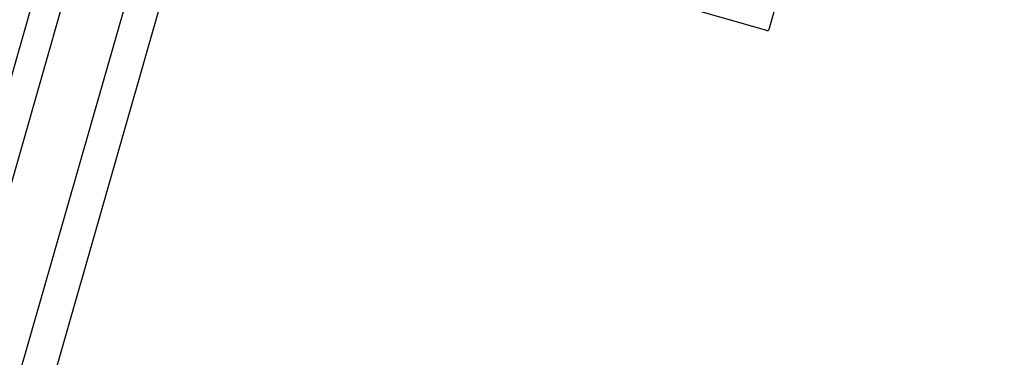
# Model space of a CAD drawing. Extents: x -6141 to 53825, y -7484 to 44938.
# Drawn here: x 586 to 847, y 20849 to 20939 of the extents above; entities that cross this region are included whole.
import ezdxf

# ---------------------------------------------------------------- set-up
doc = ezdxf.new("R2010")
doc.units = 0
doc.header["$LTSCALE"] = 1500
doc.layers.add('Walls', color=7, linetype='CONTINUOUS')

msp = doc.modelspace()

# ---------------------------------------------------------------- linework, layer by layer
at = {"layer": 'Walls'}
for p, q in [((3054.92, 29559.13), (333.36, 20050.48)), ((3054.92, 29559.13), (333.36, 20050.48)), ((343.01, 20055.93), (3060.72, 29549.4)), ((343.01, 20055.93), (3060.72, 29549.4)), ((362.8, 20066.9), (3071.7, 29529.61)), ((362.8, 20066.9), (3071.7, 29529.61)), ((373.93, 20073.08), (3077.87, 29518.48)), ((373.93, 20073.08), (3077.87, 29518.48)), ((784.35, 20936.3), (796.46, 20978.6)), ((784.35, 20936.3), (796.46, 20978.6)), ((783.73, 20935.95), (694.8, 20961.41)), ((783.73, 20935.95), (694.8, 20961.41))]:
    msp.add_line(p, q, dxfattribs=at)
msp.add_arc((783.87, 20936.43), 0.5, 254.0252, 344.0252, dxfattribs=at)
msp.add_arc((783.87, 20936.43), 0.5, 254.0252, 344.0252, dxfattribs=at)

doc.saveas('drawing.dxf')
